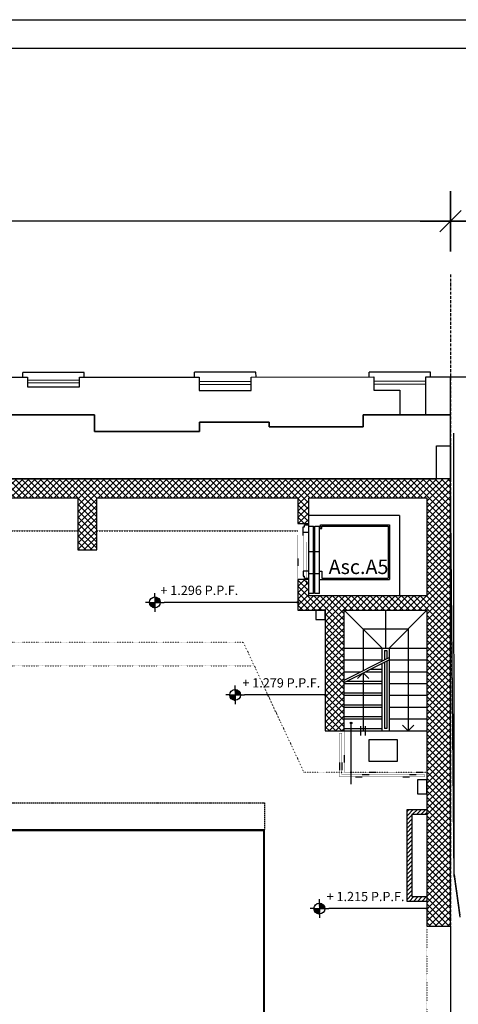
# Model space of a CAD drawing. Units: millimetres. Extents: x 43288 to 56631, y 12846 to 21666.
# Drawn here: x 48003 to 48931, y 19585 to 21666 of the extents above; entities that cross this region are included whole.
import ezdxf
from ezdxf.enums import TextEntityAlignment as Align

# ---------------------------------------------------------------- set-up
doc = ezdxf.new("R2010")
doc.units = ezdxf.units.MM
doc.header["$LTSCALE"] = 0.1
for name, pattern in [('HA13S105UNI$0$ACAD_ISO07W100', [3.5, 0.5, -3]), ('HA13S105UNI$0$ACAD_ISO10W100', [18, 12, -3, 0, -3]), ('HA13S105UNI$0$HIDDEN', [0.375, 0.25, -0.125])]:
    doc.linetypes.add(name, pattern=pattern)
for name, color, linetype in [('FOGLIOAGRANDE$0$NUOVE QUOTE', 7, 'Continuous'), ('FOGLIOAGRANDE$0$Quote', 4, 'Continuous'), ('HA13S105UNI$0$00 10 MURI VISTA', 7, 'Continuous'), ('HA13S105UNI$0$00 10 PROIEZIONE', 7, 'Continuous'), ('HA13S105UNI$0$00 18 PROIEZIONE', 7, 'Continuous'), ('HA13S105UNI$0$00 18 PROIEZIONE CONG', 7, 'Continuous'), ('HA13S105UNI$0$00 SCALE CORRIMANO', 2, 'Continuous'), ('HA13S105UNI$0$00 SCALE FRECCE', 4, 'Continuous'), ('HA13S105UNI$0$00 SCALE GRADINI', 1, 'Continuous'), ('HA13S105UNI$0$00 SCALE LINEE', 7, 'Continuous'), ('HA13S105UNI$0$00 SCALE PROIEZIONE', 7, 'Continuous'), ('HA13S105UNI$0$003', 1, 'Continuous'), ('HA13S105UNI$0$10', 7, 'Continuous'), ('HA13S105UNI$0$18', 1, 'Continuous'), ('HA13S105UNI$0$50 nuovo', 4, 'Continuous'), ('HA13S105UNI$0$50 strutture', 4, 'Continuous'), ('HA13S105UNI$0$ALTIMETRIE', 1, 'Continuous'), ('HA13S105UNI$0$ESISTENTE', 3, 'Continuous'), ('HA13S105UNI$0$LIFT', 1, 'Continuous'), ('HA13S105UNI$0$monumentaledagelare', 4, 'Continuous'), ('HA13S105UNI$0$retino C.A.', 9, 'Continuous'), ('HA13S105UNI$0$retinolegno', 7, 'Continuous'), ('HA13S105UNI$0$TRAVI CONGELATE', 7, 'Continuous'), ('RESCOSIIOP$0$RES-MURI-SEZ', 4, 'Continuous')]:
    doc.layers.add(name, color=color, linetype=linetype)
doc.layers.add('HA13S105UNI$0$INUTILE', color=7, linetype='Continuous', plot=False)
doc.styles.add('FOGLIOAGRANDE$0$STYLE M 100', font='swissl.ttf')
doc.styles.add('HA13S105UNI$0$SCALA100', font='swissl.ttf', dxfattribs={"height": 30})
doc.styles.add('HA13S105UNI$0$TECHNICBOLD', font='arial.ttf', dxfattribs={"height": 70})
doc.dimstyles.new('FOGLIOAGRANDE$0$QUOTE AL 100', dxfattribs={"dimscale": 100, "dimtxt": 0.2, "dimasz": 0.1, "dimexe": 2, "dimexo": 0.75, "dimgap": 0.05, "dimtad": 1, "dimdec": 0, "dimzin": 12, "dimdsep": 46, "dimtxsty": 'FOGLIOAGRANDE$0$STYLE M 100', "dimblk": 'FOGLIOAGRANDE$0$SQ2', "dimcen": 0.1, "dimse1": 1, "dimse2": 1, "dimclrd": 256, "dimclre": 1, "dimclrt": 1, "dimadec": 0, "dimazin": 0, "dimtfac": 1, "dimtdec": 0, "dimtofl": 0, "dimtmove": 0, "dimatfit": 3, "dimldrblk": 'FOGLIOAGRANDE$0$_DotSmall', "dimfxl": 1, "dimtolj": 1, "dimtzin": 0, "dimarcsym": 0})
pattern_1 = [(45, (41399.3646, 12321.8825), (-4.4194174, 4.4194174), [])]

# ---------------------------------------------------------------- blocks, each defined once
blk = doc.blocks.new('HA13S105UNI$0$00 ASC A5')
at = {"layer": 'HA13S105UNI$0$00 18 PROIEZIONE', "linetype": 'HA13S105UNI$0$ACAD_ISO07W100', "ltscale": 2}
blk.add_line((-12, 45), (-12, -45), dxfattribs=at)
at = {"layer": 'HA13S105UNI$0$LIFT'}
for p, q in [((10, 92), (0, 92)), ((0, 92), (0, -55.5)), ((10, 92), (10, -50)), ((23, 92), (13, 92)), ((13, 92), (13, -50)), ((23, 92), (23, -50)), ((23, 63), (171, 63)), ((171, -53), (171, 63)), ((-12, 45), (-12, 56)), ((-12, 56), (-9, 56)), ((0, 45), (-12, 45)), ((-9, 60), (-9, 56)), ((-9, 60), (0, 60)), ((0, 50), (10, 50)), ((13, 50), (23, 50)), ((23, 45), (28, 45)), ((28, 60), (168, 60)), ((28, 45), (28, 60)), ((168, -50), (168, 60)), ((0, 3.7), (10, 3.7)), ((13, 3.7), (23, 3.7)), ((-12, -37.5), (-12, -48.5)), ((-12, -37.5), (0, -37.5)), ((-12, -48.5), (-9, -48.5)), ((-9, -48.5), (-9, -52.5)), ((-9, -52.5), (0, -52.5)), ((0, -50), (10, -50)), ((13, -50), (23, -50)), ((23, -45), (28, -45)), ((23, -48), (25, -48)), ((25, -48), (25, -53)), ((25, -53), (171, -53)), ((28, -45), (28, -50)), ((28, -50), (168, -50))]:
    blk.add_line(p, q, dxfattribs=at)
blk = doc.blocks.new('HA13S105UNI$0$ALTIMETRIAPIANTA')
at = {"layer": 'HA13S105UNI$0$ALTIMETRIE'}
for p, q in [((-14.3, 0), (-24.7, 0)), ((-14.3, 0), (14.3, 0)), ((-14.3, -1.2), (-13.1, 0)), ((-14.3, -0.4), (-14, 0)), ((-14.2, -2.1), (-12.1, 0)), ((-14.1, -2.8), (-11.2, 0)), ((-13.9, -3.6), (-10.3, 0)), ((-13.7, -4.3), (-9.4, 0)), ((-13.5, -5), (-8.5, 0)), ((-13.2, -5.6), (-7.5, 0)), ((-12.9, -6.3), (-6.6, 0)), ((-12.6, -6.9), (-5.7, 0)), ((-12.3, -7.5), (-4.8, 0)), ((-11.9, -8), (-3.9, 0)), ((-11.5, -8.6), (-3, 0)), ((-11.1, -9.1), (-2, 0)), ((-10.7, -9.6), (-1.1, 0)), ((-10.2, -10), (-0.2, 0)), ((0, 14.3), (0, 24.7)), ((0, 14.3), (0, -14.3)), ((0, 13.1), (1.2, 14.3)), ((0, 14), (0.4, 14.3)), ((0, 12.1), (2.1, 14.2)), ((0, 11.2), (2.8, 14.1)), ((0, 10.3), (3.6, 13.9)), ((0, 9.4), (4.3, 13.7)), ((0, 8.5), (5, 13.5)), ((0, 7.5), (5.6, 13.2)), ((0, 6.6), (6.3, 12.9)), ((0, 5.7), (6.9, 12.6)), ((0, 4.8), (7.5, 12.3)), ((0, 3.9), (8, 11.9)), ((0, 3), (8.6, 11.5)), ((0, 2), (9.1, 11.1)), ((0, 1.1), (9.6, 10.7)), ((0, 0.2), (10, 10.2)), ((0.7, 0), (10.5, 9.8)), ((1.6, 0), (10.9, 9.3)), ((2.5, 0), (11.3, 8.8)), ((3.5, 0), (11.7, 8.3)), ((4.4, 0), (12.1, 7.7)), ((5.3, 0), (12.4, 7.1)), ((6.2, 0), (12.8, 6.6)), ((7.1, 0), (13.1, 5.9)), ((8, 0), (13.3, 5.3)), ((9, 0), (13.6, 4.6)), ((9.9, 0), (13.8, 3.9)), ((10.8, 0), (14, 3.2)), ((11.7, 0), (14.1, 2.4)), ((12.6, 0), (14.3, 1.6)), ((13.5, 0), (14.3, 0.8)), ((14.3, 0), (24.7, 0)), ((-9.8, -10.5), (0, -0.7)), ((-9.3, -10.9), (0, -1.6)), ((-8.8, -11.3), (0, -2.5)), ((-8.3, -11.7), (0, -3.5)), ((-7.7, -12.1), (0, -4.4)), ((-7.1, -12.4), (0, -5.3)), ((-6.6, -12.8), (0, -6.2)), ((-5.9, -13.1), (0, -7.1)), ((-5.3, -13.3), (0, -8)), ((-4.6, -13.6), (0, -9)), ((-3.9, -13.8), (0, -9.9)), ((-3.2, -14), (0, -10.8)), ((-2.4, -14.1), (0, -11.7)), ((-1.6, -14.3), (0, -12.6)), ((-0.8, -14.3), (0, -13.5)), ((0, -14.3), (0, -24.7))]:
    blk.add_line(p, q, dxfattribs=at)
blk.add_circle((0, 0), 14.3, dxfattribs=at)
at = {"layer": 'HA13S105UNI$0$ALTIMETRIE', "style": 'HA13S105UNI$0$SCALA100'}
blk.add_attdef('QUOTA', (19.3, 19.6), '', height=24.5, dxfattribs=at)
blk = doc.blocks.new('FOGLIOAGRANDE$0$SQ2')
at = {"layer": 'FOGLIOAGRANDE$0$NUOVE QUOTE'}
for p, q in [((0, -1.277), (0, 1.277)), ((1.277, 0), (-1.277, 0))]:
    blk.add_line(p, q, dxfattribs=at)
at = {"layer": 'FOGLIOAGRANDE$0$NUOVE QUOTE', "color": 4, "linetype": 'ByBlock'}
blk.add_lwpolyline([(-0.451, -0.451), (0.451, 0.451)], dxfattribs=at)
blk = doc.blocks.new('*D2659')
at = {"lineweight": -2, "transparency": 16777216}
for p, q in [((44949.7, 19346.5), (46675.4, 19346.5)), ((48814.7, 19346.5), (47089, 19346.5))]:
    blk.add_line(p, q, dxfattribs=at)
at = {"layer": 'Defpoints', "color": 0, "transparency": 16777216}
for p in [(44899.7, 20070.8), (48864.7, 19750.8), (48864.7, 19346.5)]:
    blk.add_point(p, dxfattribs=at)
at = {"lineweight": -2, "transparency": 16777216, "xscale": 50, "yscale": 50, "zscale": 50, "rotation": 180}
blk.add_blockref('FOGLIOAGRANDE$0$SQ2', (44899.7, 19346.5), dxfattribs=at)
at = {"lineweight": -2, "transparency": 16777216, "xscale": 50, "yscale": 50, "zscale": 50}
blk.add_blockref('FOGLIOAGRANDE$0$SQ2', (48864.7, 19346.5), dxfattribs=at)
at = {"color": 1, "transparency": 16777216, "insert": (46882.2, 19346.5), "char_height": 75, "attachment_point": 5, "style": 'FOGLIOAGRANDE$0$STYLE M 100'}
blk.add_mtext('\\A1;3965', dxfattribs=at)
blk = doc.blocks.new('FOGLIOAGRANDE$0$_DotSmall')
at = {"layer": 'FOGLIOAGRANDE$0$Quote', "const_width": 0.5}
blk.add_lwpolyline([(-0.0625, 0, 1), (0.0625, 0, 1)], format="xyb", close=True, dxfattribs=at)
blk = doc.blocks.new('*D2668')
at = {"lineweight": -2, "transparency": 16777216}
for p, q in [((48964.6, 21240), (51414.4, 21240)), ((54277.5, 21240), (51827.7, 21240))]:
    blk.add_line(p, q, dxfattribs=at)
at = {"layer": 'Defpoints', "color": 0, "transparency": 16777216}
for p in [(48914.6, 21240), (48914.6, 20911.5), (54327.5, 20899.9)]:
    blk.add_point(p, dxfattribs=at)
at = {"lineweight": -2, "transparency": 16777216, "xscale": 50, "yscale": 50, "zscale": 50, "rotation": 180}
blk.add_blockref('FOGLIOAGRANDE$0$SQ2', (48914.6, 21240), dxfattribs=at)
at = {"lineweight": -2, "transparency": 16777216, "xscale": 50, "yscale": 50, "zscale": 50}
blk.add_blockref('FOGLIOAGRANDE$0$SQ2', (54327.5, 21240), dxfattribs=at)
at = {"color": 1, "transparency": 16777216, "insert": (51621, 21240), "char_height": 75, "attachment_point": 5, "style": 'FOGLIOAGRANDE$0$STYLE M 100'}
blk.add_mtext('\\A1;5413', dxfattribs=at)
blk = doc.blocks.new('*D2669')
at = {"lineweight": -2, "transparency": 16777216}
for p, q in [((44889, 21240), (46669.7, 21240)), ((48864.6, 21240), (47084, 21240))]:
    blk.add_line(p, q, dxfattribs=at)
at = {"layer": 'Defpoints', "color": 0, "transparency": 16777216}
for p in [(48914.6, 21240), (48914.6, 20911.7), (44839, 20907.1)]:
    blk.add_point(p, dxfattribs=at)
at = {"lineweight": -2, "transparency": 16777216, "xscale": 50, "yscale": 50, "zscale": 50, "rotation": 180}
blk.add_blockref('FOGLIOAGRANDE$0$SQ2', (44839, 21240), dxfattribs=at)
at = {"lineweight": -2, "transparency": 16777216, "xscale": 50, "yscale": 50, "zscale": 50}
blk.add_blockref('FOGLIOAGRANDE$0$SQ2', (48914.6, 21240), dxfattribs=at)
at = {"color": 1, "transparency": 16777216, "insert": (46876.8, 21240), "char_height": 75, "attachment_point": 5, "style": 'FOGLIOAGRANDE$0$STYLE M 100'}
blk.add_mtext('\\A1;4076', dxfattribs=at)

msp = doc.modelspace()

# ---------------------------------------------------------------- hatches: boundary and pattern name
at = {"layer": 'HA13S105UNI$0$003'}
h = msp.add_hatch(color=256, dxfattribs=at)
edge = h.paths.add_edge_path()
edge.add_arc((48591.707, 20434.664), 1.763, 0, 360)
h = msp.add_hatch(color=256, dxfattribs=at)
edge = h.paths.add_edge_path()
edge.add_arc((48649.707, 20239.139), 1.763, 0, 360)
h = msp.add_hatch(color=256, dxfattribs=at)
edge = h.paths.add_edge_path()
edge.add_arc((48704.414, 20179.914), 1.763, 0, 360)
h = msp.add_hatch(color=256, dxfattribs=at)
edge = h.paths.add_edge_path()
edge.add_arc((48864.707, 19787.625), 1.763, 0, 360)
at = {"layer": 'HA13S105UNI$0$retino C.A.'}
h = msp.add_hatch(dxfattribs=at)
h.set_pattern_fill('ANSI37', color=256, scale=75, style=0)
h.set_pattern_definition([(45, (41399.367, 12321.203), (-6.629126, 6.629126), []), (135, (41399.367, 12321.203), (-6.629126, -6.629126), [])])
h.paths.add_polyline_path([(47662.709, 20655.768), (48126.709, 20655.768), (48126.709, 20545.772), (48166.709, 20545.772), (48166.709, 20655.768), (48591.707, 20655.768), (48591.707, 20601.272), (48614.707, 20601.272), (48614.707, 20655.768), (48864.707, 20655.768), (48864.707, 20448.268), (48614.707, 20448.268), (48614.707, 20482.772), (48591.707, 20482.772), (48591.707, 20418.268), (48649.707, 20418.268), (48649.707, 20163.268), (48689.707, 20163.268), (48689.707, 20418.268), (48864.707, 20418.268), (48864.707, 19750.768), (48914.621, 19750.768), (48914.621, 20695.768), (46574.707, 20695.768), (46574.707, 20575.768), (46644.707, 20575.768), (46646.654, 20575.768), (46654.707, 20575.768), (46654.707, 20655.768), (47118.709, 20655.768), (47118.709, 20545.772), (47158.709, 20545.772), (47158.709, 20655.768), (47622.709, 20655.768), (47622.709, 20545.772), (47662.709, 20545.772)])
at = {"layer": 'HA13S105UNI$0$retinolegno'}
h = msp.add_hatch(dxfattribs=at)
h.set_pattern_fill('ANSI31', color=256, scale=50, style=0)
h.set_pattern_definition(pattern_1)
h.paths.add_polyline_path([(48832.805, 19986.85), (48864.705, 19986.85), (48864.705, 19996.85), (48822.705, 19996.85), (48822.705, 19954.447), (48822.705, 19851.447), (48822.705, 19814.823, 0.02314257), (48832.805, 19826.274), (48832.805, 19896.85)])
h = msp.add_hatch(dxfattribs=at)
h.set_pattern_fill('ANSI31', color=256, scale=50, style=0)
h.set_pattern_definition(pattern_1)
h.paths.add_polyline_path([(48864.705, 19802.85), (48864.705, 19812.85), (48832.805, 19812.85), (48832.805, 19826.274, -0.02314257), (48822.705, 19814.823), (48822.705, 19802.85)])

# ---------------------------------------------------------------- linework, layer by layer
at = {"linetype": 'HA13S105UNI$0$ACAD_ISO10W100', "ltscale": 5}
for p, q in [((48914.621, 21127.631), (48914.621, 20760.729)), ((48914.621, 20695.768), (48914.621, 16987.768))]:
    msp.add_line(p, q, dxfattribs=at)
for p, q in [((48807.147, 20830.768), (48862.503, 20830.768)), ((48822.705, 19802.85), (48822.705, 19996.85)), ((48822.805, 19996.85), (48864.705, 19996.85)), ((48832.805, 19986.85), (48864.705, 19986.85)), ((48832.805, 19986.85), (48832.805, 19896.85)), ((48832.805, 19896.85), (48832.805, 19812.85)), ((48832.805, 19812.85), (48864.705, 19812.85)), ((48864.705, 19802.85), (48822.705, 19802.85))]:
    msp.add_line(p, q)
at = {"color": 11, "linetype": 'HA13S105UNI$0$ACAD_ISO10W100', "ltscale": 5}
msp.add_line((48914.621, 20760.729), (48914.621, 20695.768), dxfattribs=at)
for points in [[(43287.649, 21666.037), (56631.052, 21666.037), (56631.052, 12845.618), (43287.649, 12845.618)], [(43347.649, 21606.037), (56571.052, 21606.037), (56571.052, 12905.618), (43347.649, 12905.618)]]:
    msp.add_lwpolyline(points, close=True)
at = {"layer": 'HA13S105UNI$0$00 10 MURI VISTA'}
for p, q in [((48806.707, 20618.268), (48614.707, 20618.268)), ((48806.707, 20618.268), (48806.707, 20448.268)), ((48914.707, 19750.768), (48914.707, 18150.768))]:
    msp.add_line(p, q, dxfattribs=at)
for points in [[(48629.707, 20398.268), (48649.707, 20398.268), (48649.707, 20418.268), (48629.707, 20418.268)], [(48844.707, 20029.768), (48864.707, 20029.768), (48864.707, 20059.768), (48844.707, 20059.768)]]:
    msp.add_lwpolyline(points, close=True, dxfattribs=at)
at = {"layer": 'HA13S105UNI$0$00 10 PROIEZIONE', "linetype": 'HA13S105UNI$0$ACAD_ISO07W100', "ltscale": 5}
msp.add_line((48864.707, 19750.768), (48864.707, 18150.768), dxfattribs=at)
at = {"layer": 'HA13S105UNI$0$00 18 PROIEZIONE CONG', "linetype": 'HA13S105UNI$0$ACAD_ISO07W100', "ltscale": 2}
for p, q in [((48591.707, 20576.768), (48591.707, 20456.768)), ((48609.707, 20561.768), (48609.707, 20471.768))]:
    msp.add_line(p, q, dxfattribs=at)
at = {"layer": 'HA13S105UNI$0$00 SCALE CORRIMANO'}
for p, q in [((48774.707, 20333.268), (48779.707, 20333.268)), ((48774.707, 20333.268), (48774.707, 20312.99)), ((48779.707, 20333.268), (48779.707, 20315.485)), ((48774.707, 20307.957), (48774.707, 20168.268)), ((48779.707, 20310.452), (48779.707, 20168.268)), ((48779.707, 20168.268), (48774.707, 20168.268))]:
    msp.add_line(p, q, dxfattribs=at)
at = {"layer": 'HA13S105UNI$0$00 SCALE FRECCE'}
for p, q in [((48724.707, 20153.268), (48724.707, 20173.268)), ((48734.707, 20153.268), (48734.707, 20173.268))]:
    msp.add_line(p, q, dxfattribs=at)
for points in [[(48717.707, 20273.501), (48729.707, 20285.502), (48741.707, 20273.501)], [(48836.707, 20175.268), (48824.707, 20163.268), (48812.707, 20175.268)]]:
    msp.add_lwpolyline(points, dxfattribs=at)
at = {"layer": 'HA13S105UNI$0$00 SCALE GRADINI', "ltscale": 10}
for p, q in [((48689.707, 20418.268), (48769.707, 20338.268)), ((48777.207, 20418.268), (48777.207, 20338.268)), ((48784.707, 20338.268), (48864.707, 20418.268)), ((48689.707, 20338.268), (48864.707, 20338.268)), ((48769.707, 20310.495), (48769.707, 20338.268)), ((48784.707, 20338.268), (48784.707, 20163.268)), ((48689.707, 20313.268), (48769.707, 20313.268)), ((48784.707, 20313.268), (48864.707, 20313.268)), ((48689.707, 20288.268), (48725.163, 20288.268)), ((48735.251, 20288.268), (48769.707, 20288.268)), ((48769.707, 20163.268), (48769.707, 20305.462)), ((48784.707, 20288.268), (48864.707, 20288.268)), ((48689.707, 20263.268), (48769.707, 20263.268)), ((48784.707, 20263.268), (48864.707, 20263.268)), ((48689.707, 20238.268), (48769.707, 20238.268)), ((48784.707, 20238.268), (48864.707, 20238.268)), ((48689.707, 20213.268), (48769.707, 20213.268)), ((48784.707, 20213.268), (48864.707, 20213.268)), ((48689.707, 20188.268), (48769.707, 20188.268)), ((48784.707, 20188.268), (48864.707, 20188.268)), ((48689.707, 20163.268), (48864.707, 20163.268))]:
    msp.add_line(p, q, dxfattribs=at)
at = {"layer": 'HA13S105UNI$0$00 SCALE LINEE'}
for p, q in [((48824.707, 20378.268), (48729.707, 20378.268)), ((48729.707, 20378.268), (48729.707, 20290.535)), ((48824.707, 20378.268), (48824.707, 20163.268)), ((48689.707, 20270.575), (48784.707, 20317.98)), ((48689.707, 20265.542), (48784.707, 20312.947)), ((48729.707, 20285.502), (48729.707, 20163.268)), ((48704.414, 20050.727), (48704.414, 20179.914))]:
    msp.add_line(p, q, dxfattribs=at)
msp.add_lwpolyline([(48742.634, 20144.853), (48801.78, 20144.853), (48801.78, 20098.292), (48742.634, 20098.292)], close=True, dxfattribs=at)
at = {"layer": 'HA13S105UNI$0$00 SCALE PROIEZIONE', "linetype": 'HA13S105UNI$0$HIDDEN', "ltscale": 40}
for p, q in [((48745.271, 20293.268), (48769.707, 20293.268)), ((48695.17, 20268.268), (48769.707, 20268.268)), ((48689.707, 20243.268), (48769.707, 20243.268)), ((48689.707, 20218.268), (48769.707, 20218.268)), ((48689.707, 20193.268), (48769.707, 20193.268)), ((48689.707, 20168.268), (48769.707, 20168.268))]:
    msp.add_line(p, q, dxfattribs=at)
at = {"layer": 'HA13S105UNI$0$003'}
for p, q in [((48589.944, 20434.664), (48309.131, 20434.664)), ((48647.944, 20239.139), (48478.859, 20239.139)), ((48862.944, 19787.625), (48657.001, 19787.625))]:
    msp.add_line(p, q, dxfattribs=at)
for centre in [(48591.707, 20434.664), (48649.707, 20239.139), (48704.414, 20179.914), (48864.707, 19787.625)]:
    msp.add_circle(centre, 1.763, dxfattribs=at)
at = {"layer": 'HA13S105UNI$0$10'}
msp.add_lwpolyline([(48914.621, 20765.768), (48914.621, 20695.768), (48884.621, 20695.768), (48884.621, 20765.768)], close=True, dxfattribs=at)
at = {"layer": 'HA13S105UNI$0$18', "linetype": 'HA13S105UNI$0$ACAD_ISO07W100', "ltscale": 2}
for p, q in [((48689.707, 20163.268), (48689.707, 20075.768)), ((48679.707, 20158.268), (48679.707, 20065.768)), ((48684.707, 20158.268), (48679.707, 20158.268)), ((48684.707, 20158.268), (48684.707, 20070.768)), ((48679.707, 20065.768), (48859.707, 20065.768)), ((48684.707, 20070.768), (48859.707, 20070.768)), ((48689.707, 20075.768), (48864.707, 20075.768)), ((48859.707, 20070.768), (48859.707, 20065.768))]:
    msp.add_line(p, q, dxfattribs=at)
at = {"layer": 'HA13S105UNI$0$18', "color": 3, "linetype": 'HA13S105UNI$0$HIDDEN', "ltscale": 110}
msp.add_lwpolyline([(46719.957, 17947.768), (46670.707, 17947.768), (46670.707, 20010.768), (48521.457, 20010.768), (48521.457, 19953.768)], dxfattribs=at)
at = {"layer": 'HA13S105UNI$0$50 nuovo', "linetype": 'HA13S105UNI$0$HIDDEN', "ltscale": 5}
for p, q in [((47662.709, 20585.768), (48126.709, 20585.768)), ((48166.709, 20585.768), (48591.707, 20585.768))]:
    msp.add_line(p, q, dxfattribs=at)
at = {"layer": 'HA13S105UNI$0$50 strutture'}
msp.add_lwpolyline([(47662.709, 20655.768), (48126.709, 20655.768), (48126.709, 20545.772), (48166.709, 20545.772), (48166.709, 20655.768), (48591.707, 20655.768), (48591.707, 20601.272), (48614.707, 20601.272), (48614.707, 20655.768), (48864.707, 20655.768), (48864.707, 20448.268), (48614.707, 20448.268), (48614.707, 20482.772), (48591.707, 20482.772), (48591.707, 20418.268), (48649.707, 20418.268), (48649.707, 20163.268), (48689.707, 20163.268), (48689.707, 20418.268), (48864.707, 20418.268), (48864.707, 19750.768), (48914.621, 19750.768), (48914.621, 20695.768), (46574.707, 20695.768)], dxfattribs=at)
for points in [[(46719.957, 17947.768), (48521.457, 17947.768), (48521.457, 19953.768), (46719.957, 19953.768)], [(48519.957, 19951.968), (46721.457, 19951.968), (46721.457, 17949.568), (48519.957, 17949.568)]]:
    msp.add_lwpolyline(points, close=True, dxfattribs=at)
at = {"layer": 'HA13S105UNI$0$ESISTENTE', "color": 7}
for p, q in [((48009.948, 20910.527), (48010.029, 20920.527)), ((48140.029, 20920.58), (48010.029, 20920.527)), ((48139.948, 20910.579), (48140.029, 20920.58)), ((48503.229, 20920.985), (48373.229, 20920.833)), ((48373.248, 20910.833), (48373.229, 20920.833)), ((48503.248, 20910.985), (48503.229, 20920.985)), ((48872.429, 20921.403), (48742.429, 20921.25)), ((48742.448, 20911.25), (48742.429, 20921.25)), ((48872.448, 20911.403), (48872.429, 20921.403))]:
    msp.add_line(p, q, dxfattribs=at)
at = {"layer": 'HA13S105UNI$0$ESISTENTE'}
for p, q in [((48493.248, 20910.966), (48752.448, 20911.27)), ((48752.448, 20911.27), (48752.503, 20882.97)), ((48862.448, 20911.384), (48914.621, 20911.466)), ((48862.503, 20830.768), (48862.448, 20911.384)), ((47760.848, 20910.243), (48019.948, 20910.531)), ((48019.948, 20910.531), (48020.004, 20890.334)), ((48020.004, 20890.334), (48130.003, 20890.448)), ((48129.838, 20904.37), (48020.029, 20903.657)), ((48129.85, 20898.37), (48020.106, 20897.675)), ((48130.04, 20910.575), (48383.248, 20910.852)), ((48130.07, 20890.378), (48130.04, 20910.575)), ((48493.012, 20901.445), (48383.203, 20900.731)), ((48383.248, 20910.852), (48383.303, 20882.552)), ((48493.024, 20895.445), (48383.28, 20894.749)), ((48493.303, 20882.666), (48493.248, 20910.966)), ((48862.212, 20901.862), (48752.403, 20901.149)), ((48862.224, 20895.862), (48752.48, 20895.167)), ((48383.303, 20882.552), (48493.303, 20882.666)), ((48752.503, 20882.97), (48807.147, 20883.084)), ((48807.147, 20883.084), (48807.147, 20830.768)), ((47801.466, 20830.768), (48161.518, 20830.768)), ((48161.518, 20830.768), (48161.518, 20795.768)), ((48729.714, 20805.768), (48729.714, 20830.768)), ((48729.714, 20830.768), (48807.147, 20830.768)), ((48862.503, 20830.768), (48914.621, 20830.768)), ((48383.737, 20795.768), (48383.737, 20815.768)), ((48383.737, 20815.768), (48531.19, 20815.768)), ((48531.19, 20815.768), (48531.19, 20805.768)), ((48161.518, 20795.768), (48383.737, 20795.768)), ((48531.19, 20805.768), (48729.714, 20805.768))]:
    msp.add_line(p, q, dxfattribs=at)
at = {"layer": 'HA13S105UNI$0$INUTILE'}
msp.add_lwpolyline([(46574.707, 20695.768), (48884.621, 20695.768), (48884.621, 20765.768), (48914.621, 20765.768), (48914.621, 20830.768), (48729.714, 20830.768), (48729.714, 20805.768), (48531.19, 20805.768), (48531.19, 20815.768), (48383.737, 20815.768), (48383.737, 20795.768), (48161.518, 20795.768), (48161.518, 20830.768), (47801.466, 20830.768)], dxfattribs=at)
at = {"layer": 'HA13S105UNI$0$monumentaledagelare'}
for p, q in [((48914.621, 20911.466), (49106.248, 20911.657)), ((48922.492, 19859.698), (48921.479, 20792.598))]:
    msp.add_line(p, q, dxfattribs=at)
at = {"layer": 'HA13S105UNI$0$monumentaledagelare', "flags": 128}
msp.add_lwpolyline([(48922.492, 19859.698), (48934.46, 19773.421)], dxfattribs=at)
at = {"layer": 'HA13S105UNI$0$TRAVI CONGELATE', "linetype": 'HA13S105UNI$0$ACAD_ISO07W100', "ltscale": 5}
for p, q in [((46734.707, 20350.768), (48476.472, 20350.768)), ((48604.707, 20075.768), (48476.472, 20350.768)), ((46734.707, 20300.768), (48499.788, 20300.768)), ((48604.707, 20075.768), (48864.707, 20075.768))]:
    msp.add_line(p, q, dxfattribs=at)
at = {"layer": 'RESCOSIIOP$0$RES-MURI-SEZ'}
for p, q in [((48914.621, 20911.657), (49106.248, 20911.657)), ((48914.621, 20695.768), (48914.621, 20911.657)), ((48922.492, 19855.504), (48914.621, 20695.768))]:
    msp.add_line(p, q, dxfattribs=at)
at = {"layer": 'RESCOSIIOP$0$RES-MURI-SEZ', "flags": 128}
msp.add_lwpolyline([(48922.492, 19855.504), (48934.46, 19769.227)], dxfattribs=at)

# ---------------------------------------------------------------- block references
at = {"xscale": -1, "rotation": 180}
msp.add_blockref('HA13S105UNI$0$00 ASC A5', (48614.707, 20545.772), dxfattribs=at)
at = {"layer": 'HA13S105UNI$0$ALTIMETRIE'}
ref = msp.add_blockref('HA13S105UNI$0$ALTIMETRIAPIANTA', (48289.352, 20434.664), dxfattribs=dict(at, xscale=0.8000000000029104, yscale=0.7999999999992724, zscale=0.8))
ref.add_attrib('QUOTA', '+ 1.296 P.P.F.', (48301.156, 20450.344), dxfattribs={"height": 19.6, "style": 'HA13S105UNI$0$SCALA100'})
at = {"layer": 'HA13S105UNI$0$ALTIMETRIE', "xscale": 0.8000000000029104, "yscale": 0.7999999999992724, "zscale": 0.8}
for p, values in [((48459.08, 20239.139), {'QUOTA': '+ 1.279 P.P.F.'}), ((48637.221, 19787.625), {'QUOTA': '+ 1.215 P.P.F.'})]:
    msp.add_blockref('HA13S105UNI$0$ALTIMETRIAPIANTA', p, dxfattribs=at).add_auto_attribs(values)

# ---------------------------------------------------------------- texts
at = {"layer": 'HA13S105UNI$0$003', "style": 'HA13S105UNI$0$TECHNICBOLD'}
msp.add_text('Asc.A5', height=30.625, dxfattribs=at).set_placement((48783.311, 20494.581), align=Align.RIGHT)

# ---------------------------------------------------------------- dimensions: what is measured, and where the dimension line sits
for base, p1, p2, picture, middle in [((48914.621, 21240.028), (44839.049, 20907.064), (48914.621, 20911.657), '*D2669', (46876.835, 21240.028)), ((48914.621, 21240.028), (54327.473, 20899.879), (48914.621, 20911.466), '*D2668', (51621.047, 21240.028)), ((48864.707, 19346.507), (44899.707, 20070.768), (48864.707, 19750.768), '*D2659', (46882.207, 19346.507))]:
    dim = msp.add_linear_dim(base=base, p1=p1, p2=p2, dimstyle='FOGLIOAGRANDE$0$QUOTE AL 100', override={"dimtxt": 0.75, "dimasz": 0.5, "dimgap": 1, "dimtad": 0})
    dim.commit()
    dim.dimension.update_dxf_attribs({"geometry": picture, "text_midpoint": middle})

doc.saveas('drawing.dxf')
